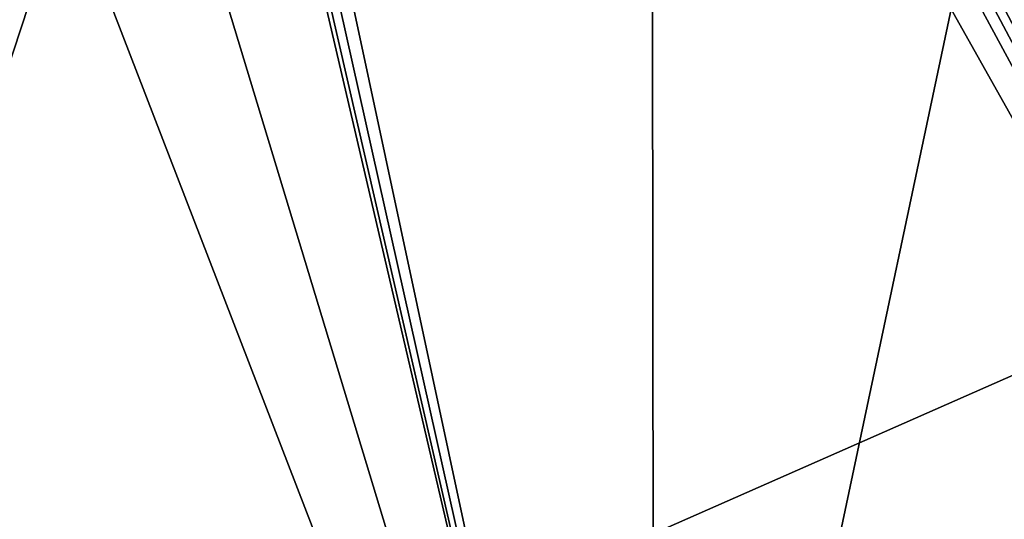
# Model space of a CAD drawing. Units: millimetres. Extents: x -800 to 800, y -350 to 360.
# Drawn here: x -216 to 120, y 5 to 176 of the extents above; entities that cross this region are included whole.
import ezdxf

# ---------------------------------------------------------------- set-up
doc = ezdxf.new("R2010")
doc.units = ezdxf.units.MM
doc.header["$LTSCALE"] = 41.718519
doc.layers.add('67', color=7, linetype='CONTINUOUS')
doc.layers.add('9', color=7, linetype='CONTINUOUS')

msp = doc.modelspace()

# ---------------------------------------------------------------- linework, layer by layer
at = {"layer": '67', "linetype": 'Continuous'}
for points in [[(-794, 350, -25), (794, 350, -25), (-794, -350, -25), (-794, 350, -25)], [(-794, -350, -25), (794, 350, -25), (794, -350, -25), (-794, -350, -25)]]:
    msp.add_3dface(points, dxfattribs=at)
at = {"layer": '9', "linetype": 'Continuous'}
for points in [[(-200, 220, -11.73), (-475.03, 220, -8.17), (-370.89, -300, -1.7), (-200, 220, -11.73)], [(0.62, -300, -1.7), (-200, 220, -11.73), (-370.89, -300, -1.7), (0.62, -300, -1.7)], [(-156.99, 220, -12.03), (-200, 220, -11.73), (0.62, -300, -1.7), (-156.99, 220, -12.03)], [(-113.98, 191.1, -11.66), (-156.99, 220, -12.03), (0.62, -300, -1.7), (-113.98, 191.1, -11.66)], [(156.99, 220, -12.03), (113.98, 191.1, -11.66), (371.27, -300, -1.7), (156.99, 220, -12.03)], [(-110.51, 182.66, -11.51), (-113.98, 191.1, -11.66), (0.62, -300, -1.7), (-110.51, 182.66, -11.51)], [(113.98, 191.1, -11.66), (113, 186.33, -11.57), (371.27, -300, -1.7), (113.98, 191.1, -11.66)], [(113, 186.33, -11.57), (110.42, 182.57, -11.51), (371.27, -300, -1.7), (113, 186.33, -11.57)], [(-106.75, 180.08, -11.47), (-110.51, 182.66, -11.51), (0.62, -300, -1.7), (-106.75, 180.08, -11.47)], [(110.42, 182.57, -11.51), (101.98, 179.1, -11.47), (371.27, -300, -1.7), (110.42, 182.57, -11.51)], [(-101.98, 179.1, -11.47), (-106.75, 180.08, -11.47), (0.62, -300, -1.7), (-101.98, 179.1, -11.47)], [(0, 179.1, -11.65), (-101.98, 179.1, -11.47), (0.62, -300, -1.7), (0, 179.1, -11.65)], [(101.98, 179.1, -11.47), (0, 179.1, -11.65), (0.62, -300, -1.7), (101.98, 179.1, -11.47)], [(371.27, -300, -1.7), (101.98, 179.1, -11.47), (0.62, -300, -1.7), (371.27, -300, -1.7)]]:
    msp.add_3dface(points, dxfattribs=at)

doc.saveas('drawing.dxf')
